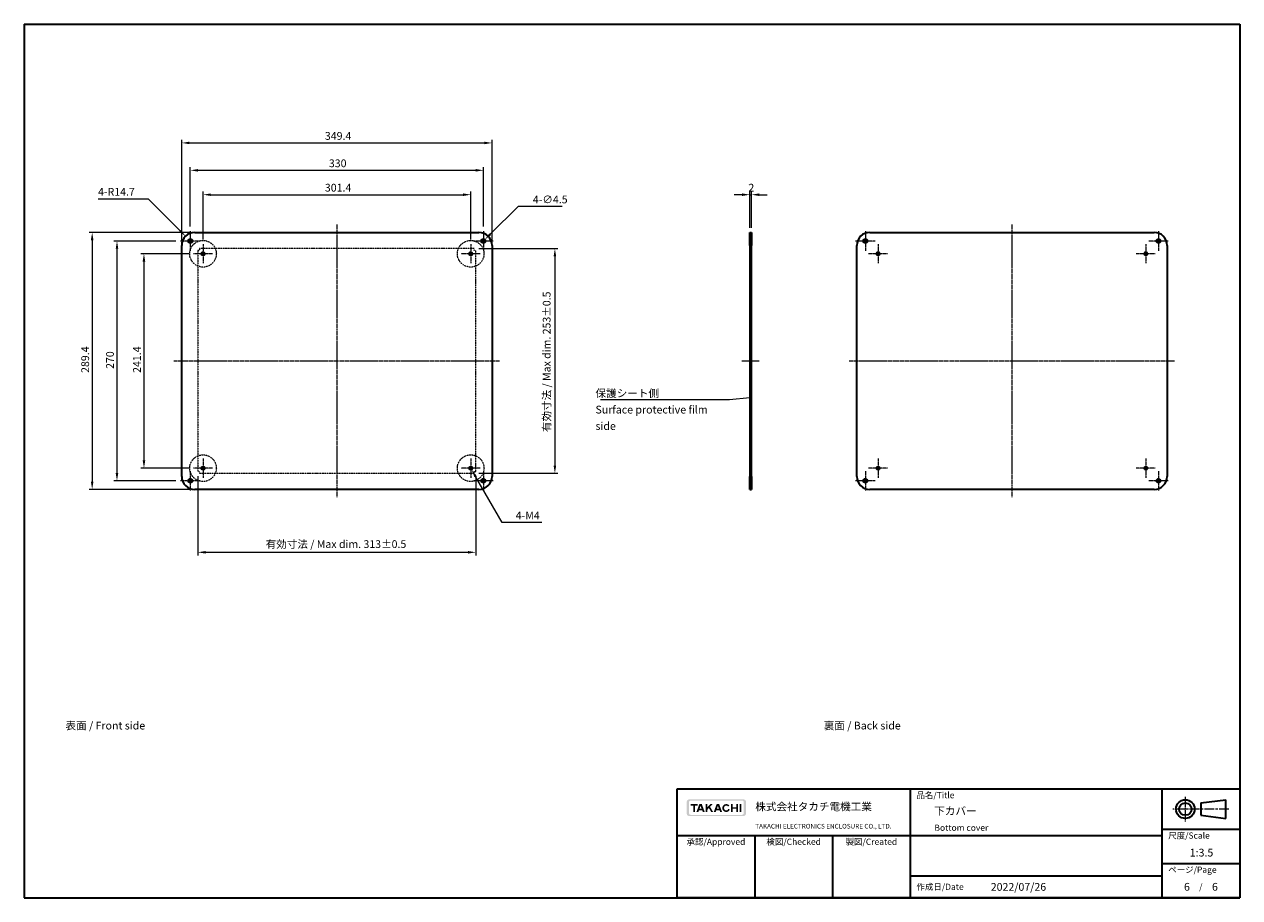
# Model space of a CAD drawing. Units: millimetres. Extents: x 10 to 7163, y 5 to 1551.
# Drawn here: x 5794 to 7163, y 5 to 989 of the extents above; entities that cross this region are included whole.
import ezdxf
from ezdxf.enums import TextEntityAlignment as Align

# ---------------------------------------------------------------- set-up
doc = ezdxf.new("R2010")
doc.units = ezdxf.units.MM
doc.header["$LTSCALE"] = 0.6666666666666666
doc.linetypes.add('CHAIN', pattern=[0.35429999999999995, 0.2362, -0.0295, 0.0591, -0.0295])
doc.linetypes.add('DASH_DOUBLE_DOT', pattern=[0.43979999999999997, 0.24, -0.06, 0.0098, -0.06, 0.01, -0.06])
doc.layers.get('Defpoints').update_dxf_attribs({"lineweight": 25})
for name, color, linetype, lineweight in [('Border (ISO)', 7, 'Continuous', 35), ('Center Mark (ISO)', 131, 'Continuous', 18), ('Centerline (ISO)', 131, 'Continuous', 18), ('Dimension (ISO)', 7, 'Continuous', 18), ('Dimension (ISO) @ 1', 7, 'Continuous', 18), ('Hatch (ISO)', 1, 'Continuous', 18), ('Sketch Geometry (ISO)', 7, 'Continuous', 18), ('Symbol (ISO)', 7, 'Continuous', 18), ('Title (ISO)', 7, 'Continuous', 35), ('Visible (ISO)', 7, 'Continuous', 35), ('Visible Narrow (ISO)', 7, 'Continuous', 25)]:
    doc.layers.add(name, color=color, linetype=linetype, lineweight=lineweight)
doc.styles.add('Note Text (TK)', font='MS PGothic.ttf')
doc.styles.add('文字スタイル67', font='arial.ttf')
doc.dimstyles.new('Default - Method 1b (TK)', dxfattribs={"dimscale": 0.6666666666666666, "dimtxt": 2.5, "dimasz": 2.5, "dimexe": 1, "dimexo": 1.499999999999999, "dimgap": 1, "dimtad": 1, "dimtoh": 1, "dimrnd": 1e-08, "dimdsep": 46, "dimtxsty": 'Note Text (TK)', "dimcen": 0.09, "dimdle": 5, "dimclrd": 100, "dimclre": 100, "dimclrt": 7, "dimadec": 1, "dimazin": 1, "dimtfac": 1, "dimtmove": 0, "dimatfit": 3, "dimfxl": 1, "dimtolj": 1, "dimlwd": -1, "dimlwe": -1, "dimarcsym": 0})
doc.dimstyles.new('Default - Method 1b (TK)$7', dxfattribs={"dimscale": 0.6666666666666666, "dimtxt": 2.5, "dimasz": 2.5, "dimexe": 1, "dimexo": 1.499999999999999, "dimgap": 1, "dimtad": 1, "dimtoh": 1, "dimrnd": 1e-08, "dimdsep": 46, "dimtxsty": 'Note Text (TK)', "dimcen": 0.09, "dimdle": 5, "dimclrd": 100, "dimclre": 100, "dimclrt": 7, "dimadec": 1, "dimazin": 1, "dimtfac": 1, "dimtmove": 0, "dimatfit": 3, "dimfxl": 1, "dimtolj": 1, "dimlwd": -1, "dimlwe": -1, "dimarcsym": 0})

# ---------------------------------------------------------------- blocks, each defined once
blk = doc.blocks.new('図面枠 tk図枠')
at = {"layer": 'Border (ISO)'}
for p, q in [((14.49999999999999, 289), (405.4999999999999, 289)), ((14.49999999999999, 289), (14.50000000000001, 8.000000000000007)), ((405.4999999999999, 289), (405.4999999999999, 8.000000000000007)), ((14.50000000000001, 8.000000000000007), (405.4999999999999, 8.000000000000007))]:
    blk.add_line(p, q, dxfattribs=at)
blk = doc.blocks.new('表題欄 tk表題欄')
at = {"layer": 'Hatch (ISO)'}
h = blk.add_hatch(color=256, dxfattribs=at)
edge = h.paths.add_edge_path(flags=0)
edge.add_arc((95.57537688673352, 236.2990653650367), 0.5958259999999996, 269.9999999999897, 360)
edge.add_line((96.17120288673351, 236.2990653650368), (96.17120288673348, 239.7107813650365))
edge.add_arc((95.5753768867335, 239.7107813650366), 0.5958259999999996, 0, 90.0000000000068)
edge.add_line((95.57537688673342, 240.3066073650366), (79.13710888673356, 240.3066073650366))
edge.add_arc((79.13710888673353, 239.7107813650366), 0.5958259999999996, 89.99999999999744, 180)
edge.add_line((78.54128288673353, 239.7107813650365), (78.54128288673331, 236.2990653650368))
edge.add_arc((79.13710888673332, 236.2990653650365), 0.5958259999999996, 180, 270.0000000000231)
edge.add_line((79.13710888673356, 235.7032393650365), (95.57537688673342, 235.7032393650367))
edge = h.paths.add_edge_path()
edge.add_line((77.83935088673357, 239.9556413650366), (77.83935088673357, 236.0542053650368))
edge.add_arc((78.54128288673346, 236.0542053650367), 0.7019319999998935, 180, 270.0000000000087)
edge.add_line((78.54128288673357, 235.3522733650368), (96.17120288673352, 235.3522733650368))
edge.add_arc((96.17120288673351, 236.0542053650367), 0.7019319999998921, 270, 360)
edge.add_line((96.8731348867334, 236.0542053650368), (96.87313488673352, 239.9556413650366))
edge.add_arc((96.1712028867336, 239.9556413650367), 0.7019319999998921, 0, 90.00000000000873)
edge.add_line((96.17120288673348, 240.6575733650367), (78.54128288673357, 240.6575733650366))
edge.add_arc((78.54128288673357, 239.9556413650366), 0.7019319999999984, 90, 180)
for points in [[(79.07181288673355, 239.1476033650369), (79.07181288673355, 238.6578833650367), (79.92066088673353, 238.6578833650367), (79.92066088673353, 236.6581933650368), (80.50832488673353, 236.6581933650368), (80.50832488673353, 238.6578833650367), (81.35717288673355, 238.6578833650367), (81.35717288673355, 239.1476033650369)], [(85.68407849525303, 236.6581933650368), (84.9434673993943, 237.8918698287545), (84.41792288673358, 237.3246628822781), (84.41792288673358, 236.6581933650368), (83.89555488673355, 236.6581933650368), (83.89555488673355, 239.1476033650369), (84.41792288673358, 239.1476033650369), (84.41792288673358, 238.0993979968839), (85.38913556809511, 239.1476033650369), (86.10696490847272, 239.1476033650369), (85.31925422435492, 238.2974470774499), (86.30334488673353, 236.6581933650368)], [(92.09142939614459, 239.1476033650369), (92.09142939614459, 236.6581933650368), (92.60971639614465, 236.6581933650368), (92.60971639614465, 237.6580383650368), (93.76872039614462, 237.6580383650368), (93.76872039614462, 236.6581933650368), (94.28700739614459, 236.6581933650368), (94.28700739614459, 239.1476033650369), (93.76872039614462, 239.1476033650369), (93.76872039614462, 238.1477583650367), (92.60971639614465, 238.1477583650367), (92.60971639614465, 239.1476033650369)], [(94.84202339614467, 239.1476033650369), (94.84202339614467, 236.6581933650368), (95.36439139614473, 236.6581933650368), (95.36439139614473, 239.1476033650369)]]:
    blk.add_hatch(color=256, dxfattribs=at).paths.add_polyline_path(points)
h = blk.add_hatch(color=256, dxfattribs=at)
h.paths.add_polyline_path([(82.59020695886475, 237.7110913650368), (81.95242681460243, 237.7110913650368), (82.27131688673356, 238.5794973650367)], flags=0)
h.paths.add_polyline_path([(82.77903014574996, 237.1968853650368), (81.76360362771717, 237.1968853650368), (81.56578886050404, 236.6581933650368), (80.94907288673355, 236.6581933650368), (81.86321688673357, 239.1476033650369), (82.67941688673353, 239.1476033650369), (83.59356088673351, 236.6581933650368), (82.97684491296302, 236.6581933650368)])
h = blk.add_hatch(color=256, dxfattribs=at)
h.paths.add_polyline_path([(87.52707281460246, 237.7110913650368), (88.16485295886469, 237.7110913650368), (87.84596288673359, 238.5794973650367)], flags=0)
h.paths.add_polyline_path([(87.14043486050403, 236.6581933650368), (87.3382496277172, 237.1968853650368), (88.35367614574989, 237.1968853650368), (88.551490912963, 236.6581933650368), (89.16820688673343, 236.6581933650368), (88.25406288673352, 239.1476033650369), (87.43786288673356, 239.1476033650369), (86.52371888673358, 236.6581933650368)])
h = blk.add_hatch(color=256, dxfattribs=at)
edge = h.paths.add_edge_path()
edge.add_arc((90.52309888673334, 237.9028983650369), 1.273272000000011, 38.55054079078439, 336.5820184016556)
edge.add_line((91.69149139614446, 237.3968543650369), (91.17255542714857, 237.6216113977801))
edge.add_ellipse((90.52309888673352, 237.9028983650369), major_axis=(0, -0.7998759999999119), ratio=0.8673469387756529, start_angle=128.5505407907963, end_angle=426.582018401653, ccw=False)
edge.add_line((91.09381514418376, 238.3576891122095), (91.51887237036831, 238.6964075050431))
at = {"layer": 'Title (ISO)'}
for p, q in [((74.70882392282105, 244.052739026017), (255.7088239228211, 244.052739026017)), ((74.70882392282105, 209.052739026017), (74.70882392282105, 244.052739026017)), ((149.7088239228211, 244.052739026017), (149.7088239228211, 209.052739026017)), ((230.7088239228211, 244.052739026017), (230.7088239228211, 209.052739026017)), ((255.7088239228211, 244.052739026017), (255.7088239228211, 209.052739026017)), ((243.2088239228211, 239.552739026017), (251.2088239228211, 240.5527390260171)), ((243.2088239228211, 239.552739026017), (243.2088239228211, 235.552739026017)), ((251.2088239228211, 234.552739026017), (251.2088239228211, 240.5527390260171)), ((243.2088239228211, 235.552739026017), (251.2088239228211, 234.552739026017)), ((230.7088239228211, 231.052739026017), (255.7088239228211, 231.052739026017)), ((74.70882392282105, 229.052739026017), (230.7088239228211, 229.052739026017)), ((99.70882392282108, 229.052739026017), (99.70882392282108, 209.052739026017)), ((124.708823922821, 229.052739026017), (124.708823922821, 209.052739026017)), ((230.7088239228211, 220.052739026017), (255.7088239228211, 220.052739026017)), ((149.7088239228211, 216.052739026017), (230.7088239228211, 216.052739026017)), ((255.7088239228211, 209.052739026017), (74.70882392282105, 209.052739026017))]:
    blk.add_line(p, q, dxfattribs=at)
at = {"layer": 'Title (ISO)', "color": 4, "linetype": 'CHAIN', "lineweight": 18, "ltscale": 8.889559745788574}
blk.add_line((238.2088239228211, 241.552739026017), (238.2088239228211, 233.552739026017), dxfattribs=at)
at = {"layer": 'Title (ISO)', "color": 4, "linetype": 'CHAIN', "lineweight": 18, "ltscale": 20.00163269042969}
blk.add_line((252.2088239228211, 237.552739026017), (234.2088239228211, 237.552739026017), dxfattribs=at)
at = {"layer": 'Title (ISO)'}
for radius in [3, 2]:
    blk.add_circle((238.2088239228211, 237.552739026017), radius, dxfattribs=at)
at = {"layer": 'Title (ISO)', "color": 1, "char_height": 2.000000029802322, "line_spacing_factor": 1.5, "style": 'Note Text (TK)'}
for s, insert, attachment_point in [('\\fＭＳ Ｐゴシック|b0|i0;{\\H2.0000;品名/Title}', (151.708823922821, 242.052739026017), 4), ('\\fＭＳ Ｐゴシック|b0|i0;{\\H2.0000;承認/Approved}', (87.20882392282108, 227.052739026017), 5), ('\\fＭＳ Ｐゴシック|b0|i0;{\\H2.0000;検図/Checked}', (112.208823922821, 227.052739026017), 5), ('\\fＭＳ Ｐゴシック|b0|i0;{\\H2.0000;製図/Created}', (137.2088239228211, 227.052739026017), 5), ('\\fＭＳ Ｐゴシック|b0|i0;{\\H2.0000;尺度/Scale}', (232.7088239228211, 229.052739026017), 4), ('\\fＭＳ Ｐゴシック|b0|i0;{\\H2.0000;ページ/Page}', (232.7088239228211, 218.052739026017), 4), ('\\fＭＳ Ｐゴシック|b0|i0;{\\H2.0000;作成日/Date}', (151.708823922821, 212.552739026017), 4)]:
    blk.add_mtext(s, dxfattribs=dict(at, insert=insert, attachment_point=attachment_point))
at = {"layer": 'Title (ISO)', "color": 7, "line_spacing_factor": 1.5, "style": 'Note Text (TK)'}
for s, insert, char_height, attachment_point in [('株式会社タカチ電機工業', (99.87313488673345, 238.052739026017), 2.5, 4), ('\\fArial|b0|i0;{\\H1.4986;TAKACHI ELECTRONICS ENCLOSURE CO., LTD.}', (99.87313488673342, 232.052739026017), 1.49859994649887, 4), ('\\fＭＳ Ｐゴシック|b0|i0;{\\H2.0000;/}', (243.2088239228211, 212.5527390260171), 2.000000029802322, 5)]:
    blk.add_mtext(s, dxfattribs=dict(at, insert=insert, char_height=char_height, attachment_point=attachment_point))
at = {"layer": 'Title (ISO)', "color": 7}
for tag, p, height, style in [('<品名>_001', (157.5383693773665, 235.6677958441988), 2.5, 'Note Text (TK)'), ('<Title>_001', (157.7088239228211, 230.5520568828656), 2.000000029802322, '文字スタイル67'), ('作成日_001', (175.617914831912, 211.2814322078352), 2.5, 'Note Text (TK)'), ('<ページ_No.>_001', (237.9488807410029, 211.3027390260171), 2.5, 'Note Text (TK)'), ('<総ページ数>_001', (246.7997330137301, 211.3027390260171), 2.5, 'Note Text (TK)')]:
    blk.add_attdef(tag, p, '', height=height, dxfattribs=dict(at, style=style))
at = {"layer": 'Title (ISO)', "color": 7, "style": 'Note Text (TK)'}
blk.add_attdef('<尺度>', text='', height=2.5, dxfattribs=at).set_placement((243.2088239228211, 223.5527390260171), align=Align.MIDDLE_CENTER)
blk = doc.blocks.new('*D64')
at = {"layer": 'Defpoints', "color": 0}
for p in [(6320.953349355717, 855.2635865523283), (5971.553349355716, 739.7635865523283), (6320.953349355717, 739.7635865523283)]:
    blk.add_point(p, dxfattribs=at)
at = {"layer": 'Dimension (ISO)', "color": 100}
for p, q in [((5971.553349355716, 745.0135865523283), (5971.553349355716, 858.7635865523283)), ((5980.303349355716, 855.2635865523283), (6312.203349355717, 855.2635865523283)), ((6320.953349355717, 745.0135865523283), (6320.953349355717, 858.7635865523283))]:
    blk.add_line(p, q, dxfattribs=at)
for points in [[(5980.303349355716, 856.7219198856617), (5980.303349355716, 853.805253218995), (5971.553349355716, 855.2635865523283)], [(6312.203349355717, 856.7219198856617), (6312.203349355717, 853.805253218995), (6320.953349355717, 855.2635865523283)]]:
    blk.add_solid(points, dxfattribs=at)
at = {"layer": 'Dimension (ISO)', "color": 7, "insert": (6132.755480037534, 863.1385865523283), "char_height": 8.75, "attachment_point": 4, "style": 'Note Text (TK)'}
blk.add_mtext('\\A1;349.4', dxfattribs=at)
blk = doc.blocks.new('*D65')
at = {"layer": 'Defpoints', "color": 0}
for p in [(6311.253349355716, 824.4213660272379), (5981.253349355717, 755.763586552328), (6311.253349355716, 755.7635865523279)]:
    blk.add_point(p, dxfattribs=at)
at = {"layer": 'Dimension (ISO)', "color": 100}
for p, q in [((5981.253349355717, 761.0135865523281), (5981.253349355717, 827.9213660272379)), ((5990.003349355717, 824.4213660272379), (6302.503349355717, 824.4213660272379)), ((6311.253349355716, 761.0135865523278), (6311.253349355716, 827.9213660272379))]:
    blk.add_line(p, q, dxfattribs=at)
for points in [[(5990.003349355717, 825.8796993605713), (5990.003349355717, 822.9630326939044), (5981.253349355717, 824.4213660272379)], [(6302.503349355717, 825.8796993605713), (6302.503349355717, 822.9630326939044), (6311.253349355716, 824.4213660272379)]]:
    blk.add_solid(points, dxfattribs=at)
at = {"layer": 'Dimension (ISO)', "color": 7, "insert": (6137.254769810262, 832.2963660272378), "char_height": 8.75, "attachment_point": 4, "style": 'Note Text (TK)'}
blk.add_mtext('\\A1;330', dxfattribs=at)
blk = doc.blocks.new('*D66')
at = {"layer": 'Defpoints', "color": 0}
for p in [(6296.953349355717, 796.9635865523281), (5995.553349355716, 741.2135865523281), (6296.953349355717, 741.2135865523281)]:
    blk.add_point(p, dxfattribs=at)
at = {"layer": 'Dimension (ISO)', "color": 100}
for p, q in [((5995.553349355716, 746.4635865523281), (5995.553349355716, 800.4635865523281)), ((6004.303349355716, 796.9635865523281), (6288.203349355717, 796.9635865523281)), ((6296.953349355717, 746.4635865523281), (6296.953349355717, 800.4635865523281))]:
    blk.add_line(p, q, dxfattribs=at)
for points in [[(6004.303349355716, 798.4219198856615), (6004.303349355716, 795.5052532189947), (5995.553349355716, 796.9635865523281)], [(6288.203349355717, 798.4219198856615), (6288.203349355717, 795.5052532189947), (6296.953349355717, 796.9635865523281)]]:
    blk.add_solid(points, dxfattribs=at)
at = {"layer": 'Dimension (ISO)', "color": 7, "insert": (6132.755480037534, 804.8385865523281), "char_height": 8.75, "attachment_point": 4, "style": 'Note Text (TK)'}
blk.add_mtext('\\A1;301.4', dxfattribs=at)
blk = doc.blocks.new('*D67')
at = {"layer": 'Defpoints', "color": 0}
for p in [(6613.146199738605, 796.9635865523281), (6611.146199738604, 754.4635865523281), (6613.146199738605, 754.4635865523281)]:
    blk.add_point(p, dxfattribs=at)
at = {"layer": 'Dimension (ISO)', "color": 100}
for p, q in [((6602.396199738605, 796.9635865523281), (6593.646199738604, 796.9635865523281)), ((6611.146199738604, 759.7135865523281), (6611.146199738604, 800.4635865523281)), ((6611.146199738604, 796.9635865523281), (6613.146199738605, 796.9635865523281)), ((6613.146199738605, 759.7135865523281), (6613.146199738605, 800.4635865523281)), ((6621.896199738604, 796.9635865523281), (6630.646199738605, 796.9635865523281))]:
    blk.add_line(p, q, dxfattribs=at)
for points in [[(6602.396199738605, 798.4219198856615), (6602.396199738605, 795.5052532189947), (6611.146199738604, 796.9635865523281)], [(6621.896199738604, 798.4219198856615), (6621.896199738604, 795.5052532189947), (6613.146199738605, 796.9635865523281)]]:
    blk.add_solid(points, dxfattribs=at)
at = {"layer": 'Dimension (ISO)', "color": 7, "insert": (6609.610688374968, 804.8385865523281), "char_height": 8.75, "attachment_point": 4, "style": 'Note Text (TK)'}
blk.add_mtext('\\A1;2', dxfattribs=at)
blk = doc.blocks.new('*D68')
at = {"layer": 'Defpoints', "color": 0}
for p in [(5986.253349355719, 754.4635865523283), (5870.753349355718, 465.0635865523284), (5986.253349355719, 465.0635865523284)]:
    blk.add_point(p, dxfattribs=at)
at = {"layer": 'Dimension (ISO)', "color": 100}
for p, q in [((5981.003349355718, 754.4635865523283), (5867.253349355717, 754.4635865523283)), ((5870.753349355718, 745.7135865523283), (5870.753349355718, 473.8135865523284)), ((5981.003349355718, 465.0635865523284), (5867.253349355717, 465.0635865523284))]:
    blk.add_line(p, q, dxfattribs=at)
for points in [[(5869.295016022384, 745.7135865523283), (5872.211682689051, 745.7135865523283), (5870.753349355718, 754.4635865523283)], [(5869.295016022384, 473.8135865523284), (5872.211682689051, 473.8135865523284), (5870.753349355718, 465.0635865523284)]]:
    blk.add_solid(points, dxfattribs=at)
at = {"layer": 'Dimension (ISO)', "color": 7, "insert": (5862.878349355717, 596.2657172341465), "char_height": 8.75, "attachment_point": 4, "rotation": 90, "style": 'Note Text (TK)'}
blk.add_mtext('\\A1;289.4', dxfattribs=at)
blk = doc.blocks.new('*D57')
at = {"layer": 'Defpoints', "color": 0}
for p in [(5970.253349355719, 744.7635865523285), (5898.698043708219, 474.7635865523284), (5970.253349355719, 474.7635865523284)]:
    blk.add_point(p, dxfattribs=at)
at = {"layer": 'Dimension (ISO)', "color": 100}
for p, q in [((5965.003349355718, 744.7635865523285), (5895.198043708219, 744.7635865523285)), ((5898.698043708219, 736.0135865523285), (5898.698043708219, 483.5135865523285)), ((5965.003349355718, 474.7635865523284), (5895.198043708219, 474.7635865523284))]:
    blk.add_line(p, q, dxfattribs=at)
for points in [[(5897.239710374886, 736.0135865523285), (5900.156377041552, 736.0135865523285), (5898.698043708219, 744.7635865523285)], [(5897.239710374886, 483.5135865523285), (5900.156377041552, 483.5135865523285), (5898.698043708219, 474.7635865523284)]]:
    blk.add_solid(points, dxfattribs=at)
at = {"layer": 'Dimension (ISO)', "color": 7, "insert": (5890.823043708218, 600.7650070068738), "char_height": 8.75, "attachment_point": 4, "rotation": 90, "style": 'Note Text (TK)'}
blk.add_mtext('\\A1;270', dxfattribs=at)
blk = doc.blocks.new('*D58')
at = {"layer": 'Defpoints', "color": 0}
for p in [(5984.803349355718, 730.4635865523283), (5929.053349355717, 489.0635865523284), (5984.803349355718, 489.0635865523284)]:
    blk.add_point(p, dxfattribs=at)
at = {"layer": 'Dimension (ISO)', "color": 100}
for p, q in [((5979.553349355718, 730.4635865523283), (5925.553349355716, 730.4635865523283)), ((5929.053349355717, 721.7135865523284), (5929.053349355717, 497.8135865523284)), ((5979.553349355718, 489.0635865523284), (5925.553349355716, 489.0635865523284))]:
    blk.add_line(p, q, dxfattribs=at)
for points in [[(5927.595016022383, 721.7135865523284), (5930.51168268905, 721.7135865523284), (5929.053349355717, 730.4635865523283)], [(5927.595016022383, 497.8135865523284), (5930.51168268905, 497.8135865523284), (5929.053349355717, 489.0635865523284)]]:
    blk.add_solid(points, dxfattribs=at)
at = {"layer": 'Dimension (ISO)', "color": 7, "insert": (5921.178349355717, 596.2657172341465), "char_height": 8.75, "attachment_point": 4, "rotation": 90, "style": 'Note Text (TK)'}
blk.add_mtext('\\A1;241.4', dxfattribs=at)
blk = doc.blocks.new('*D59')
at = {"layer": 'Defpoints', "color": 0}
for p in [(5975.858879672273, 750.1580562357698), (5986.253349355717, 739.7635865523288)]:
    blk.add_point(p, dxfattribs=at)
at = {"layer": 'Dimension (ISO)', "color": 100}
for p, q in [((5877.399617971808, 792.3699728065362), (5933.646963101491, 792.3699728065367)), ((5933.646963101491, 792.3699728065367), (5969.671695336888, 756.345240571151))]:
    blk.add_line(p, q, dxfattribs=at)
blk.add_solid([(5970.702892726119, 757.3764379603812), (5968.640497947659, 755.3140431819206), (5975.858879672273, 750.1580562357698)], dxfattribs=at)
at = {"layer": 'Dimension (ISO)', "color": 7, "insert": (5877.399617971809, 800.2274728065353), "char_height": 8.75, "attachment_point": 4, "style": 'Note Text (TK)'}
blk.add_mtext('\\A1;\\fＭＳ Ｐゴシック|b0|i0;{\\H8.7150;4-R14.7}', dxfattribs=at)
blk = doc.blocks.new('*D60')
at = {"layer": 'Defpoints', "color": 0}
for p in [(6309.662359098045, 743.1725962946589), (6312.844339613386, 746.3545768099979)]:
    blk.add_point(p, dxfattribs=at)
at = {"layer": 'Dimension (ISO)', "color": 100}
for p, q in [((6350.233596499805, 783.7438336964192), (6319.031523948768, 752.5417611453804)), ((6400.128304077428, 783.7438336964192), (6350.233596499805, 783.7438336964192)), ((6310.938349355716, 744.7635865523288), (6311.568349355716, 744.7635865523288)), ((6311.253349355716, 744.4485865523288), (6311.253349355716, 745.0785865523289))]:
    blk.add_line(p, q, dxfattribs=at)
blk.add_solid([(6318.000326559537, 753.5729585346107), (6320.062721337997, 751.51056375615), (6312.844339613386, 746.3545768099979)], dxfattribs=at)
at = {"layer": 'Dimension (ISO)', "color": 7, "insert": (6366.951883622882, 791.6013336964196), "char_height": 8.75, "attachment_point": 4, "style": 'Note Text (TK)'}
blk.add_mtext('\\A1;\\fＭＳ Ｐゴシック|b0|i0;{\\H8.7150;4-∅4.5}', dxfattribs=at)
blk = doc.blocks.new('*D61')
at = {"layer": 'Defpoints', "color": 0}
for p in [(5989.753349355717, 485.263586552328), (6302.753349355716, 485.263586552328), (6302.753349355716, 394.2635865523283)]:
    blk.add_point(p, dxfattribs=at)
at = {"layer": 'Dimension (ISO)', "color": 100}
for p, q in [((5989.753349355717, 480.013586552328), (5989.753349355717, 390.7635865523283)), ((6302.753349355716, 480.013586552328), (6302.753349355716, 390.7635865523283)), ((5998.503349355717, 394.2635865523283), (6294.003349355716, 394.2635865523283))]:
    blk.add_line(p, q, dxfattribs=at)
for points in [[(5998.503349355717, 395.7219198856616), (5998.503349355717, 392.8052532189949), (5989.753349355717, 394.2635865523283)], [(6294.003349355716, 395.7219198856616), (6294.003349355716, 392.8052532189949), (6302.753349355716, 394.2635865523283)]]:
    blk.add_solid(points, dxfattribs=at)
at = {"layer": 'Dimension (ISO)', "color": 7, "insert": (6066.134769810261, 403.5075638250555), "char_height": 8.75, "attachment_point": 4, "style": 'Note Text (TK)'}
blk.add_mtext('\\A1;\\fＭＳ Ｐゴシック|b0|i0;{\\H8.7150;有効寸法 / Max dim. 313±0.5}', dxfattribs=at)
blk = doc.blocks.new('*D62')
at = {"layer": 'Defpoints', "color": 0}
for p in [(6300.75334935572, 736.263586552328), (6300.75334935572, 483.2635865523283), (6391.753349355719, 483.2635865523283)]:
    blk.add_point(p, dxfattribs=at)
at = {"layer": 'Dimension (ISO)', "color": 100}
for p, q in [((6306.00334935572, 736.263586552328), (6395.253349355718, 736.263586552328)), ((6391.753349355719, 727.5135865523281), (6391.753349355719, 492.0135865523282)), ((6306.00334935572, 483.2635865523283), (6395.253349355718, 483.2635865523283))]:
    blk.add_line(p, q, dxfattribs=at)
for points in [[(6390.295016022385, 727.5135865523281), (6393.211682689051, 727.5135865523281), (6391.753349355719, 736.263586552328)], [(6390.295016022385, 492.0135865523282), (6393.211682689051, 492.0135865523282), (6391.753349355719, 483.2635865523283)]]:
    blk.add_solid(points, dxfattribs=at)
at = {"layer": 'Dimension (ISO)', "color": 7, "insert": (6382.509372082989, 529.6450070068735), "char_height": 8.75, "attachment_point": 4, "rotation": 90, "style": 'Note Text (TK)'}
blk.add_mtext('\\A1;\\fＭＳ Ｐゴシック|b0|i0;{\\H8.7150;有効寸法 / Max dim. 253±0.5}', dxfattribs=at)
blk = doc.blocks.new('*D63')
at = {"layer": 'Defpoints', "color": 0}
for p in [(6295.953349355716, 490.7956373598968), (6297.953349355718, 487.3315357447604)]:
    blk.add_point(p, dxfattribs=at)
at = {"layer": 'Dimension (ISO)', "color": 100}
for p, q in [((6296.638349355716, 489.0635865523286), (6297.268349355716, 489.0635865523286)), ((6296.953349355716, 488.7485865523285), (6296.953349355716, 489.3785865523282)), ((6332.277917075888, 427.8796405056573), (6302.328349355721, 479.7538134616488)), ((6376.972112622748, 427.8796405056564), (6332.277917075888, 427.8796405056573))]:
    blk.add_line(p, q, dxfattribs=at)
blk.add_solid([(6303.591303069573, 480.4829801283158), (6301.065395641869, 479.0246467949819), (6297.953349355718, 487.3315357447604)], dxfattribs=at)
at = {"layer": 'Dimension (ISO)', "color": 7, "insert": (6344.955067168204, 435.7546405056568), "char_height": 8.75, "attachment_point": 4, "style": 'Note Text (TK)'}
blk.add_mtext('\\A1; \\fＭＳ Ｐゴシック|b0|i0;4-M4', dxfattribs=at)

msp = doc.modelspace()

# ---------------------------------------------------------------- linework, layer by layer
at = {"layer": 'Center Mark (ISO)', "linetype": 'CHAIN', "ltscale": 6.984632492065429}
for p, q in [((5981.253349355717, 755.763586552328), (5981.253349355717, 733.7635865523282)), ((6311.253349355716, 755.7635865523279), (6311.253349355716, 733.7635865523281)), ((6741.393871620513, 755.7635865523279), (6741.393871620513, 733.7635865523281)), ((7071.393871620512, 755.763586552328), (7071.393871620512, 733.7635865523282)), ((5992.253349355717, 744.7635865523283), (5970.253349355717, 744.7635865523283)), ((6322.253349355716, 744.7635865523281), (6300.253349355717, 744.7635865523281)), ((6752.393871620512, 744.7635865523281), (6730.393871620512, 744.7635865523281)), ((7082.393871620512, 744.7635865523283), (7060.393871620512, 744.7635865523283)), ((5981.253349355717, 485.7635865523282), (5981.253349355717, 463.7635865523282)), ((6311.253349355716, 485.763586552328), (6311.253349355716, 463.763586552328)), ((6741.393871620513, 485.763586552328), (6741.393871620513, 463.763586552328)), ((7071.393871620512, 485.7635865523282), (7071.393871620512, 463.7635865523282)), ((5992.253349355717, 474.7635865523283), (5970.253349355717, 474.7635865523283)), ((6322.253349355716, 474.763586552328), (6300.253349355717, 474.763586552328)), ((6752.393871620512, 474.763586552328), (6730.393871620512, 474.763586552328)), ((7082.393871620512, 474.7635865523283), (7060.393871620512, 474.7635865523283))]:
    msp.add_line(p, q, dxfattribs=at)
at = {"layer": 'Center Mark (ISO)', "linetype": 'CHAIN', "ltscale": 6.825888633728027}
for p, q in [((5995.553349355716, 741.2135865523281), (5995.553349355716, 719.7135865523281)), ((6296.953349355717, 741.2135865523281), (6296.953349355717, 719.7135865523281)), ((6755.693871620512, 741.2135865523281), (6755.693871620512, 719.7135865523281)), ((7057.093871620513, 741.2135865523281), (7057.093871620513, 719.7135865523281)), ((6006.303349355717, 730.4635865523281), (5984.803349355717, 730.4635865523281)), ((6307.703349355716, 730.4635865523281), (6286.203349355716, 730.4635865523281)), ((6766.443871620513, 730.4635865523281), (6744.943871620512, 730.4635865523281)), ((7067.843871620514, 730.4635865523281), (7046.343871620513, 730.4635865523281)), ((5995.553349355716, 499.8135865523281), (5995.553349355716, 478.3135865523282)), ((6296.953349355717, 499.8135865523281), (6296.953349355717, 478.3135865523282)), ((6755.693871620512, 499.8135865523281), (6755.693871620512, 478.3135865523282)), ((7057.093871620513, 499.8135865523281), (7057.093871620513, 478.3135865523282)), ((6006.303349355715, 489.0635865523281), (5984.803349355716, 489.0635865523281)), ((6307.703349355716, 489.0635865523281), (6286.203349355716, 489.0635865523281)), ((6766.443871620513, 489.0635865523281), (6744.943871620512, 489.0635865523281)), ((7067.843871620514, 489.0635865523281), (7046.343871620513, 489.0635865523281))]:
    msp.add_line(p, q, dxfattribs=at)
at = {"layer": 'Centerline (ISO)', "linetype": 'CHAIN', "ltscale": 23.99096870422363}
for p, q in [((6146.253349355717, 763.2135865523281), (6146.253349355717, 456.3135865523282)), ((6906.393871620513, 763.2135865523281), (6906.393871620513, 456.3135865523282)), ((5962.803349355716, 609.7635865523283), (6329.703349355717, 609.7635865523283)), ((6722.943871620512, 609.7635865523283), (7089.843871620513, 609.7635865523283))]:
    msp.add_line(p, q, dxfattribs=at)
at = {"layer": 'Centerline (ISO)', "linetype": 'CHAIN', "ltscale": 6.190912723541259}
msp.add_line((6602.39619973861, 609.7635865523283), (6621.89619973861, 609.7635865523283), dxfattribs=at)
at = {"layer": 'Sketch Geometry (ISO)', "color": 4, "linetype": 'DASH_DOUBLE_DOT', "lineweight": 18, "ltscale": 0.5114322304725647}
for p, q in [((5991.753349355716, 734.2635865523278), (5989.753349355717, 734.2635865523278)), ((5991.753349355716, 736.2635865523278), (5991.753349355716, 734.2635865523278)), ((6300.753349355717, 734.2635865523278), (6300.753349355717, 736.2635865523278)), ((6302.753349355716, 734.2635865523278), (6300.753349355717, 734.2635865523278)), ((5989.753349355717, 485.263586552328), (5991.753349355716, 485.263586552328)), ((5991.753349355716, 485.263586552328), (5991.753349355716, 483.263586552328)), ((6300.753349355717, 483.263586552328), (6300.753349355717, 485.263586552328)), ((6300.753349355717, 485.263586552328), (6302.753349355716, 485.263586552328))]:
    msp.add_line(p, q, dxfattribs=at)
at = {"layer": 'Sketch Geometry (ISO)', "color": 4, "linetype": 'DASH_DOUBLE_DOT', "lineweight": 18, "ltscale": 8.98676872253418}
for p, q in [((5989.753349355717, 734.2635865523278), (5989.753349355717, 485.263586552328)), ((6302.753349355716, 485.263586552328), (6302.753349355716, 734.2635865523278))]:
    msp.add_line(p, q, dxfattribs=at)
at = {"layer": 'Sketch Geometry (ISO)', "color": 4, "linetype": 'DASH_DOUBLE_DOT', "lineweight": 18, "ltscale": 9.12457275390625}
for p, q in [((6300.753349355717, 736.2635865523278), (5991.753349355716, 736.2635865523278)), ((5991.753349355716, 483.263586552328), (6300.753349355717, 483.263586552328))]:
    msp.add_line(p, q, dxfattribs=at)
at = {"layer": 'Sketch Geometry (ISO)', "color": 4, "linetype": 'DASH_DOUBLE_DOT', "lineweight": 18, "ltscale": 8.74681282043457}
for centre in [(5995.553349355716, 730.4635865523281), (6296.953349355717, 730.4635865523281), (5995.553349355716, 489.0635865523281), (6296.953349355717, 489.0635865523281)]:
    msp.add_circle(centre, 15, dxfattribs=at)
at = {"layer": 'Visible (ISO)'}
for p, q in [((5986.253349355717, 754.4635865523281), (6306.253349355717, 754.4635865523281)), ((6611.146199738604, 754.4635865523281), (6613.146199738605, 754.4635865523281)), ((6611.14619973861, 739.7635865523283), (6611.146199738604, 754.4635865523281)), ((6613.146199738605, 754.4635865523281), (6613.14619973861, 739.7635865523283)), ((6746.393871620513, 754.4635865523281), (7066.393871620512, 754.4635865523281)), ((5971.553349355716, 479.7635865523282), (5971.553349355716, 739.7635865523283)), ((6320.953349355717, 739.763586552328), (6320.953349355717, 479.763586552328)), ((6611.14619973861, 739.763586552328), (6611.14619973861, 479.763586552328)), ((6613.14619973861, 479.763586552328), (6613.14619973861, 739.763586552328)), ((6731.693871620513, 479.763586552328), (6731.693871620513, 739.763586552328)), ((7081.093871620513, 739.7635865523283), (7081.093871620513, 479.7635865523282)), ((6611.146199738604, 465.063586552328), (6611.14619973861, 479.763586552328)), ((6613.14619973861, 479.7635865523278), (6613.146199738605, 465.063586552328)), ((6306.253349355717, 465.063586552328), (5986.253349355717, 465.0635865523282)), ((6611.146199738604, 465.063586552328), (6613.146199738605, 465.063586552328)), ((7066.393871620512, 465.0635865523282), (6746.393871620513, 465.063586552328))]:
    msp.add_line(p, q, dxfattribs=at)
for centre, radius in [((5981.253349355717, 744.7635865523283), 2.25), ((6311.253349355716, 744.7635865523281), 2.25), ((6741.393871620513, 744.7635865523281), 2.25), ((7071.393871620512, 744.7635865523283), 2.25), ((5995.553349355716, 730.4635865523281), 1.621), ((6296.953349355717, 730.4635865523281), 1.621), ((6755.693871620512, 730.4635865523281), 1.621), ((7057.093871620513, 730.4635865523281), 1.621), ((5995.553349355716, 489.0635865523281), 1.621), ((6296.953349355717, 489.063586552328), 1.621), ((6755.693871620512, 489.063586552328), 1.621), ((7057.093871620513, 489.0635865523281), 1.621), ((5981.253349355717, 474.7635865523283), 2.25), ((6311.253349355716, 474.763586552328), 2.25), ((6741.393871620513, 474.763586552328), 2.25), ((7071.393871620512, 474.7635865523283), 2.25)]:
    msp.add_circle(centre, radius, dxfattribs=at)
for centre, radius, start, end in [((5986.253349355717, 739.7635865523283), 14.69999999999994, 90, 180), ((6306.253349355717, 739.7635865523283), 14.69999999999999, 0, 90), ((6746.393871620513, 739.7635865523283), 14.69999999999999, 90, 180), ((7066.393871620512, 739.7635865523283), 14.69999999999994, 0, 90), ((5986.253349355717, 479.7635865523282), 14.69999999999999, 180, 270), ((6306.253349355717, 479.763586552328), 14.69999999999999, 270, 0), ((6746.393871620513, 479.763586552328), 14.69999999999999, 180, 270), ((7066.393871620512, 479.7635865523282), 14.69999999999999, 270, 0)]:
    msp.add_arc(centre, radius, start, end, dxfattribs=at)
at = {"layer": 'Visible Narrow (ISO)'}
for p, q in [((6611.14619973861, 739.763586552328), (6613.14619973861, 739.763586552328)), ((6611.14619973861, 479.763586552328), (6613.14619973861, 479.763586552328))]:
    msp.add_line(p, q, dxfattribs=at)
for centre in [(5995.553349355716, 730.4635865523281), (6296.953349355717, 730.4635865523281), (6755.693871620512, 730.4635865523281), (7057.093871620513, 730.4635865523281), (5995.553349355716, 489.0635865523281), (6296.953349355717, 489.063586552328), (6755.693871620512, 489.063586552328), (7057.093871620513, 489.0635865523281)]:
    msp.add_circle(centre, 2, dxfattribs=at)

# ---------------------------------------------------------------- block references
at = {"xscale": 3.5, "yscale": 3.5, "zscale": 3.5}
msp.add_blockref('図面枠 tk図枠', (5743.583333333332, -22.66666666666667), dxfattribs=at)
ref = msp.add_blockref('表題欄 tk表題欄', (6267.852449603458, -726.3512532577261), dxfattribs=dict(xscale=3.5, yscale=3.5, zscale=3.5))
ref.add_attrib('<品名>_001', '下カバー', (6818.888731060605, 98.68489583333336), dxfattribs={"layer": 'Title (ISO)', "color": 7, "height": 8.75, "style": 'Note Text (TK)'})
ref.add_attrib('<尺度>_001', '1:3.5', (7106.604640151513, 51.70833333333334), dxfattribs={"layer": 'Title (ISO)', "color": 7, "height": 8.75, "style": 'Note Text (TK)'})
ref.add_attrib('作成日_001', '2022/07/26', (6882.540009469696, 13.13375946969697), dxfattribs={"layer": 'Title (ISO)', "color": 7, "height": 8.75, "style": 'Note Text (TK)'})
ref.add_attrib('<Title>_001', 'Bottom cover', (6819.117098670544, 80.64063205420227), dxfattribs={"layer": 'Title (ISO)', "color": 7, "height": 7.000000104308128, "style": '文字スタイル67'})
ref.add_attrib('<ページ_No.>_001', '6', (7100.151515151513, 13.20833333333333), dxfattribs={"layer": 'Title (ISO)', "color": 7, "height": 8.75, "style": 'Note Text (TK)'})
ref.add_attrib('<総ページ数>_001', '6', (7131.651515151514, 13.20833333333333), dxfattribs={"layer": 'Title (ISO)', "color": 7, "height": 8.75, "style": 'Note Text (TK)'})

# ---------------------------------------------------------------- texts
at = {"layer": 'Symbol (ISO)', "color": 7, "char_height": 8.75, "style": 'Note Text (TK)'}
for s, insert, width, attachment_point, line_spacing_factor in [('\\fＭＳ Ｐゴシック|b0|i0;保護シート側\\P\\fＭＳ Ｐゴシック|b0|i0;Surface protective film side', (6437.467287692827, 577.7649076577632), 150.8479619026184, 1, 1.265217423439025), ('\\fＭＳ Ｐゴシック|b0|i0;裏面 / Back side', (6694.429926704953, 199.1226044177091), 93.74269127845764, 4, 1.5)]:
    msp.add_mtext(s, dxfattribs=dict(at, insert=insert, width=width, attachment_point=attachment_point, line_spacing_factor=line_spacing_factor))
at = {"layer": 'Symbol (ISO)', "color": 7, "insert": (5840.68339459354, 199.1226044177091), "char_height": 8.75, "attachment_point": 4, "line_spacing_factor": 1.5, "style": 'Note Text (TK)'}
msp.add_mtext('\\fＭＳ Ｐゴシック|b0|i0;表面 / Front side', dxfattribs=at)

# ---------------------------------------------------------------- dimensions: what is measured, and where the dimension line sits
at = {"layer": 'Dimension (ISO) @ 1', "color": 100}
dim = msp.add_linear_dim(base=(6320.953349355717, 855.2635865523283), p1=(5971.553349355716, 739.7635865523283), p2=(6320.953349355717, 739.7635865523283), dimstyle='Default - Method 1b (TK)', override={"dimscale": 1, "dimtxt": 8.75, "dimasz": 8.75, "dimexe": 3.5, "dimexo": 5.249999999999999, "dimgap": 3.5, "dimdec": 2, "dimcen": 0.315, "dimtol": 0, "dimlim": 0, "dimtp": 0, "dimtm": 0, "dimtdec": 2, "dimtix": 0, "dimtofl": 0, "dimtmove": 0, "dimatfit": 1}, dxfattribs=at)
dim.commit()
dim.dimension.update_dxf_attribs({"geometry": '*D64', "text_midpoint": (6146.253349355717, 855.2635865523283), "dimtype": 128})
for base, p1, p2, angle, override, picture, middle in [((6311.253349355716, 824.4213660272379), (5981.253349355717, 755.763586552328), (6311.253349355716, 755.7635865523279), 180, {"dimscale": 1, "dimtxt": 8.75, "dimasz": 8.75, "dimexe": 3.5, "dimexo": 5.249999999999999, "dimgap": 3.5, "dimdec": 2, "dimcen": 0.315, "dimtol": 0, "dimlim": 0, "dimtp": 0, "dimtm": 0, "dimtdec": 2, "dimtix": 0, "dimtofl": 0, "dimtmove": 0, "dimatfit": 1}, '*D65', (6146.253349355717, 824.4213660272379)), ((6296.953349355717, 796.9635865523281), (5995.553349355716, 741.2135865523281), (6296.953349355717, 741.2135865523281), 180, {"dimscale": 1, "dimtxt": 8.75, "dimasz": 8.75, "dimexe": 3.5, "dimexo": 5.249999999999999, "dimgap": 3.5, "dimdec": 2, "dimcen": 0.315, "dimtol": 0, "dimlim": 0, "dimtp": 0, "dimtm": 0, "dimtdec": 2, "dimtix": 0, "dimtofl": 0, "dimtmove": 0, "dimatfit": 1}, '*D66', (6146.253349355717, 796.9635865523281)), ((6613.146199738605, 796.9635865523281), (6611.146199738604, 754.4635865523281), (6613.146199738605, 754.4635865523281), 180, {"dimscale": 1, "dimtxt": 8.75, "dimasz": 8.75, "dimexe": 3.5, "dimexo": 5.249999999999999, "dimgap": 3.5, "dimdec": 2, "dimcen": 0.315, "dimtol": 0, "dimlim": 0, "dimtp": 0, "dimtm": 0, "dimtdec": 2, "dimtix": 0, "dimtofl": 1, "dimtmove": 0, "dimatfit": 1}, '*D67', (6612.146199738605, 796.9635865523281)), ((5870.753349355718, 465.0635865523284), (5986.253349355717, 754.4635865523281), (5986.253349355717, 465.0635865523282), 270, {"dimscale": 1, "dimtxt": 8.75, "dimasz": 8.75, "dimexe": 3.5, "dimexo": 5.249999999999999, "dimgap": 3.5, "dimdec": 2, "dimcen": 0.315, "dimtol": 0, "dimlim": 0, "dimtp": 0, "dimtm": 0, "dimtdec": 2, "dimtix": 0, "dimtofl": 0, "dimtmove": 0, "dimatfit": 1}, '*D68', (5870.753349355716, 609.7635865523283)), ((5898.698043708219, 474.7635865523284), (5970.253349355717, 744.7635865523283), (5970.253349355717, 474.7635865523283), 90, {"dimscale": 1, "dimtxt": 8.75, "dimasz": 8.75, "dimexe": 3.5, "dimexo": 5.249999999999999, "dimgap": 3.5, "dimdec": 2, "dimcen": 0.315, "dimtol": 0, "dimlim": 0, "dimtp": 0, "dimtm": 0, "dimtdec": 2, "dimtix": 0, "dimtofl": 0, "dimtmove": 0, "dimatfit": 1}, '*D57', (5898.698043708218, 609.7635865523283)), ((5929.053349355717, 489.0635865523284), (5984.803349355717, 730.4635865523281), (5984.803349355716, 489.0635865523281), 90, {"dimscale": 1, "dimtxt": 8.75, "dimasz": 8.75, "dimexe": 3.5, "dimexo": 5.249999999999999, "dimgap": 3.5, "dimdec": 2, "dimcen": 0.315, "dimtol": 0, "dimlim": 0, "dimtp": 0, "dimtm": 0, "dimtdec": 2, "dimtix": 0, "dimtofl": 0, "dimtmove": 0, "dimatfit": 1}, '*D58', (5929.053349355716, 609.7635865523283))]:
    dim = msp.add_linear_dim(base=base, p1=p1, p2=p2, angle=angle, dimstyle='Default - Method 1b (TK)', override=override, dxfattribs=at)
    dim.commit()
    dim.dimension.update_dxf_attribs({"geometry": picture, "text_midpoint": middle, "dimtype": 128})
dim = msp.add_radius_dim(center=(5986.253349355717, 739.7635865523288), mpoint=(5975.858879672273, 750.1580562357698), text='\\fＭＳ Ｐゴシック|b0|i0;{\\H8.7150;4-<>}', dimstyle='Default - Method 1b (TK)', override={"dimscale": 1, "dimtxt": 8.75, "dimasz": 8.75, "dimexe": 3.5, "dimexo": 5.249999999999999, "dimgap": 3.5, "dimtih": 1, "dimtoh": 1, "dimdec": 2, "dimlfac": 0.9999999999999928, "dimcen": 0, "dimtol": 0, "dimlim": 0, "dimtp": 0, "dimtm": 0, "dimtdec": 2, "dimtix": 0, "dimtofl": 0, "dimtmove": 0, "dimatfit": 3}, dxfattribs=at)
dim.commit()
dim.dimension.update_dxf_attribs({"geometry": '*D59', "text_midpoint": (5897.874916267262, 792.3699728065352), "dimtype": 132})
for p1, p2, text, override, picture, middle in [((6309.662359098045, 743.1725962946589), (6312.844339613386, 746.3545768099979), '\\fＭＳ Ｐゴシック|b0|i0;{\\H8.7150;4-<>}', {"dimscale": 1, "dimtxt": 8.75, "dimasz": 8.75, "dimexe": 3.5, "dimexo": 5.249999999999999, "dimgap": 3.5, "dimtih": 1, "dimtoh": 1, "dimdec": 2, "dimlfac": 1.00000000000005, "dimcen": 0.315, "dimtol": 0, "dimlim": 0, "dimtp": 0, "dimtm": 0, "dimtdec": 2, "dimtix": 0, "dimtofl": 0, "dimtmove": 0, "dimatfit": 3}, '*D60', (6383.540093850156, 783.7438336964196)), ((6295.953349355716, 490.7956373598968), (6297.953349355718, 487.3315357447604), ' \\fＭＳ Ｐゴシック|b0|i0;4-M4', {"dimscale": 1, "dimtxt": 8.75, "dimasz": 8.75, "dimexe": 3.5, "dimexo": 5.249999999999999, "dimgap": 3.5, "dimtih": 1, "dimtoh": 1, "dimdec": 2, "dimlfac": 1, "dimcen": 0.315, "dimtol": 0, "dimlim": 0, "dimtp": 0, "dimtm": 0, "dimtdec": 2, "dimtix": 0, "dimtofl": 0, "dimtmove": 0, "dimatfit": 3}, '*D63', (6360.963589895477, 427.8796405056568))]:
    dim = msp.add_diameter_dim_2p(p1=p1, p2=p2, text=text, dimstyle='Default - Method 1b (TK)', override=override, dxfattribs=at)
    dim.commit()
    dim.dimension.update_dxf_attribs({"geometry": picture, "text_midpoint": middle, "dimtype": 131})
for base, p1, p2, angle, picture, middle in [((6391.753349355719, 483.2635865523283), (6300.753349355717, 736.2635865523278), (6300.753349355717, 483.263586552328), 90, '*D62', (6391.753349355717, 609.763586552328)), ((6302.753349355716, 394.2635865523283), (5989.753349355717, 485.263586552328), (6302.753349355716, 485.263586552328), 180, '*D61', (6146.253349355717, 394.2635865523283))]:
    dim = msp.add_linear_dim(base=base, p1=p1, p2=p2, angle=angle, text='\\fＭＳ Ｐゴシック|b0|i0;{\\H8.7150;有効寸法 / Max dim. <>}', dimstyle='Default - Method 1b (TK)', override={"dimscale": 1, "dimtxt": 8.75, "dimasz": 8.75, "dimexe": 3.5, "dimexo": 5.249999999999999, "dimgap": 3.5, "dimdec": 2, "dimcen": 0.315, "dimtol": 1, "dimlim": 0, "dimtp": 0.5, "dimtm": 0.5, "dimtdec": 2, "dimtix": 0, "dimtofl": 0, "dimtmove": 0, "dimatfit": 1}, dxfattribs=at)
    dim.commit()
    dim.dimension.update_dxf_attribs({"geometry": picture, "text_midpoint": middle, "dimtype": 128})

# ---------------------------------------------------------------- leaders
at = {"layer": 'Symbol (ISO)', "color": 100, "annotation_type": 0, "has_hookline": 1, "hookline_direction": 1, "text_width": 145.2201704545454}
msp.add_leader([(6611.14619973861, 568.042685319643), (6588.315249595446, 566.0163635177499)], dimstyle='Default - Method 1b (TK)$7', override={"dimgap": 0, "dimtad": 1}, dxfattribs=at)

doc.saveas('drawing.dxf')
